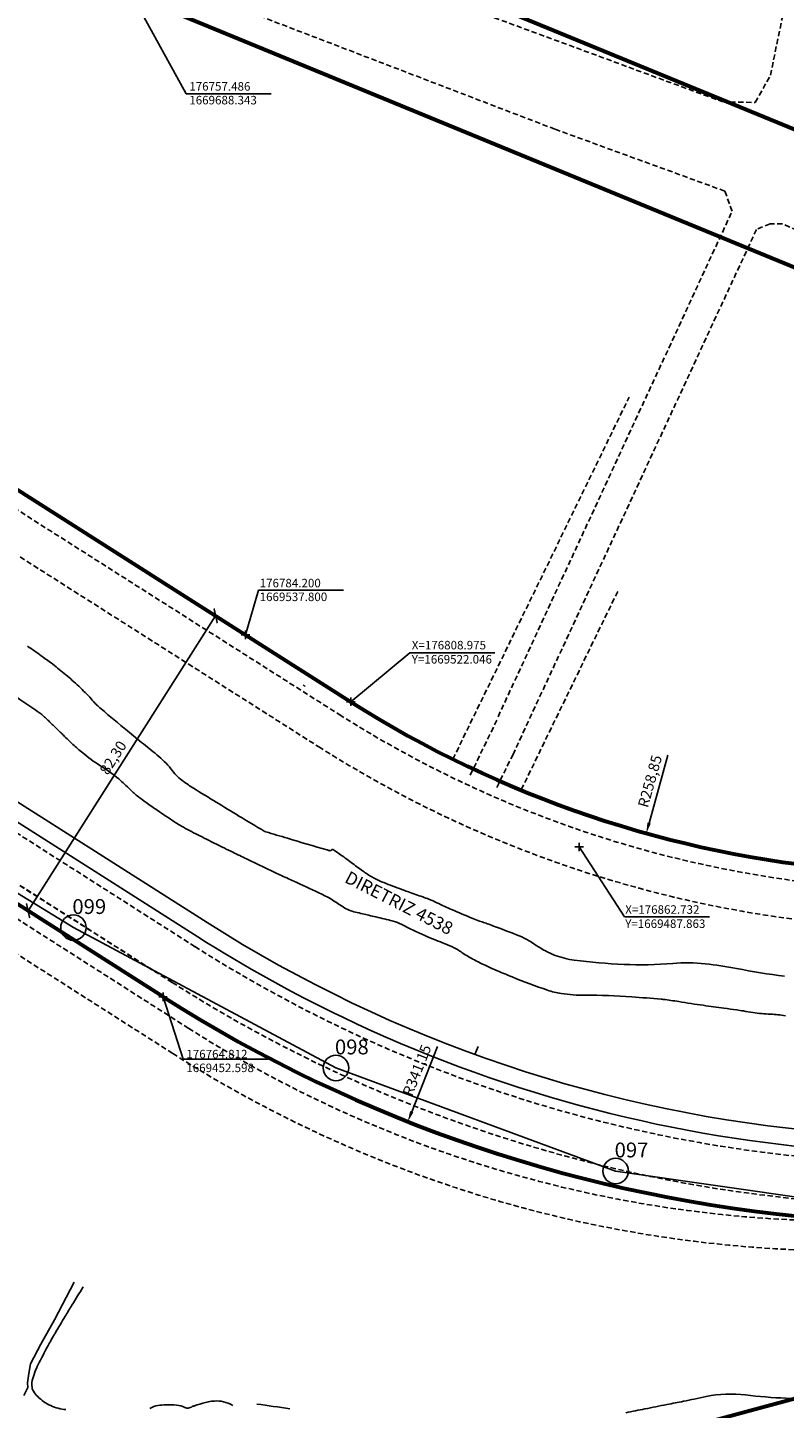
# Model space of a CAD drawing. Units: millimetres. Extents: x 176415 to 177800, y 1668930 to 1670075.
# Drawn here: x 176733 to 176911, y 1669356 to 1669681 of the extents above; entities that cross this region are included whole.
import ezdxf
from ezdxf.enums import TextEntityAlignment as Align

# ---------------------------------------------------------------- set-up
doc = ezdxf.new("R2010")
doc.units = ezdxf.units.MM
doc.header["$LTSCALE"] = 5
doc.header["$PDMODE"] = 2
doc.header["$PDSIZE"] = -1
doc.linetypes.add('DASHED2', pattern=[0.375, 0.25, -0.125])
doc.linetypes.add('HIDDEN', pattern=[0.375, 0.25, -0.125])
for name, color, linetype in [('03', 3, 'Continuous'), ('Alinhamento RECUO', 252, 'HIDDEN'), ('COTAS_COORDENADAS', 7, 'Continuous'), ('edificações', 252, 'Continuous'), ('LINHAS DE COTA', 7, 'Continuous'), ('MEIO-FIO', 7, 'HIDDEN'), ('NOME_DIRETRIZ', 7, 'Continuous'), ('NUMPV', 3, 'Continuous'), ('passarela', 4, 'Continuous'), ('PV', 2, 'Continuous'), ('REDE', 7, 'Continuous'), ('RUA COMPLEMENTAR', 253, 'HIDDEN'), ('T-MFIO-EXI', 7, 'DASHED2'), ('VALA-ARROIO', 151, 'Continuous')]:
    doc.layers.add(name, color=color, linetype=linetype)
doc.layers.add('TRAÇADO_VIÁRIO', color=7, linetype='Continuous', lineweight=60)
doc.styles.add('CDL', font='ARIAL.TTF')
doc.styles.add('ROMANS', font='ARIAL.TTF', dxfattribs={"height": 3})
doc.styles.get("Standard").update_dxf_attribs({"font": 'ARIAL.TTF'})
doc.dimstyles.new('ISO-25', dxfattribs={"dimtxt": 2.5, "dimasz": 2.5, "dimexe": 1.25, "dimexo": 0.625, "dimtad": 1, "dimtxsty": 'Standard', "dimcen": 2.5, "dimadec": 0, "dimazin": 0, "dimtfac": 1, "dimtmove": 0, "dimatfit": 3, "dimfxl": 0, "dimarcsym": 0})

# ---------------------------------------------------------------- blocks, each defined once
blk = doc.blocks.new('PV')
blk.add_circle((0, 0), 2.99)
blk = doc.blocks.new('_ARCHTICK')
at = {"color": 0, "linetype": 'ByBlock', "const_width": 0.15}
blk.add_lwpolyline([(-0.5, -0.5), (0.5, 0.5)], dxfattribs=at)
blk = doc.blocks.new('*D8')
at = {"layer": 'COTAS_COORDENADAS', "color": 0, "lineweight": -2}
for p, q in [((176733.06, 1669472.86), (176777.19, 1669542.26)), ((176777.27, 1669542.21), (176776.14, 1669542.93)), ((176733.14, 1669472.81), (176732.01, 1669473.53))]:
    blk.add_line(p, q, dxfattribs=at)
at = {"layer": 'Defpoints', "color": 0}
for p in [(176777.19, 1669542.26), (176777.8, 1669541.87), (176733.67, 1669472.47)]:
    blk.add_point(p, dxfattribs=at)
at = {"layer": 'COTAS_COORDENADAS', "color": 0, "lineweight": -2, "xscale": 2.5, "yscale": 2.5, "zscale": 2.5}
for p, rotation in [((176777.19, 1669542.26), 57.54849021598947), ((176733.06, 1669472.86), 237.5484902159895)]:
    blk.add_blockref('_ARCHTICK', p, dxfattribs=dict(at, rotation=rotation))
at = {"layer": 'COTAS_COORDENADAS', "color": 0, "insert": (176753.33, 1669508.7), "char_height": 2.5, "attachment_point": 5, "rotation": 57.5485}
blk.add_mtext('82,30', dxfattribs=at)
blk = doc.blocks.new('*D9')
at = {"layer": 'COTAS_COORDENADAS', "color": 0, "lineweight": -2}
blk.add_line((176883.6, 1669509.44), (176879.17, 1669493.5), dxfattribs=at)
at = {"layer": 'COTAS_COORDENADAS', "color": 0}
blk.add_solid([(176878.77, 1669493.62), (176879.57, 1669493.39), (176878.5, 1669491.09)], dxfattribs=at)
at = {"layer": 'Defpoints', "color": 0}
for p in [(176947.87, 1669740.48), (176878.5, 1669491.09)]:
    blk.add_point(p, dxfattribs=at)
at = {"layer": 'COTAS_COORDENADAS', "color": 0, "insert": (176879.67, 1669503.25), "char_height": 2.5, "attachment_point": 5, "rotation": 74.4544}
blk.add_mtext('R258,85', dxfattribs=at)
blk = doc.blocks.new('*D10')
at = {"layer": 'COTAS_COORDENADAS', "color": 0, "lineweight": -2}
blk.add_line((176829.4, 1669440.94), (176823.32, 1669425.56), dxfattribs=at)
at = {"layer": 'COTAS_COORDENADAS', "color": 0}
blk.add_solid([(176822.93, 1669425.72), (176823.71, 1669425.41), (176822.4, 1669423.24)], dxfattribs=at)
at = {"layer": 'Defpoints', "color": 0}
for p in [(176947.87, 1669740.48), (176822.4, 1669423.24)]:
    blk.add_point(p, dxfattribs=at)
at = {"layer": 'COTAS_COORDENADAS', "color": 0, "insert": (176824.84, 1669435.2), "char_height": 2.5, "attachment_point": 5, "rotation": 68.4213}
blk.add_mtext('R341,15', dxfattribs=at)

msp = doc.modelspace()

# ---------------------------------------------------------------- linework, layer by layer
at = {"layer": '03', "color": 0, "linetype": 'Continuous', "flags": 128}
for points in [[(176651.773, 1669548.534), (176775.156, 1669470.078, 0.1212539), (176921.688, 1669420.695), (177064.431, 1669408.716, 0.0899743), (177067.985, 1669409.057), (177086.786, 1669414.366)], [(176651.773, 1669548.534), (176775.156, 1669470.078, 0.1212539), (176921.688, 1669420.695), (177064.431, 1669408.716)], [(176669.827, 1669532.315), (176773.01, 1669466.702, 0.029773), (176807.079, 1669447.786)], [(176807.079, 1669447.786, 0.0911519), (176921.354, 1669416.709), (177014.943, 1669408.855)]]:
    msp.add_lwpolyline(points, format="xyb", dxfattribs=at)
at = {"layer": 'Alinhamento RECUO'}
for p, q in [((176674.353, 1669602.91), (176806.278, 1669519.021)), ((176690, 1669597.7), (176784.2, 1669537.8)), ((176669.47, 1669595.349), (176801.449, 1669511.426)), ((176772.343, 1669464.4), (176645.449, 1669545.379)), ((176784.2, 1669537.8), (176808.975, 1669522.046)), ((176766.964, 1669455.97), (176711.013, 1669491.676)), ((176836.315, 1669418.081), (176836.318, 1669418.079)), ((176853.732, 1669412.572), (176836.318, 1669418.079))]:
    msp.add_line(p, q, dxfattribs=at)
for points in [[(176832.997, 1669508.512), (176874.469, 1669593.705)], [(176871.777, 1669547.995), (176849.033, 1669501.238)]]:
    msp.add_lwpolyline(points, dxfattribs=at)
for centre, radius, start, end in [((176947.869, 1669740.472), 258.846, 237.5483, 243.65431), ((176948.742, 1669743.062), 265.5, 237.54849, 265.20284), ((176948.742, 1669743.062), 274.5, 237.54849, 265.20284), ((176947.869, 1669740.472), 258.846, 247.55275, 265.20104), ((176947.866, 1669740.477), 327.15, 237.5488, 265.20105), ((176947.866, 1669740.477), 337.15, 237.5488, 265.20105)]:
    msp.add_arc(centre, radius, start, end, dxfattribs=at)
at = {"layer": 'edificações'}
for p, q in [((176798.123, 1669525.697), (176797.792, 1669526.032)), ((176798.222, 1669525.799), (176798.123, 1669525.697))]:
    msp.add_line(p, q, dxfattribs=at)
at = {"layer": 'LINHAS DE COTA'}
for p, q in [((176757.486, 1669688.343), (176770.236, 1669665.048)), ((176770.236, 1669665.048), (176790.236, 1669665.048)), ((176784.2, 1669537.8), (176787.283, 1669548.288)), ((176807.283, 1669548.288), (176787.283, 1669548.288)), ((176808.975, 1669522.046), (176822.874, 1669533.583)), ((176822.874, 1669533.583), (176842.874, 1669533.583)), ((176862.732, 1669487.863), (176873.395, 1669471.425)), ((176873.395, 1669471.425), (176893.395, 1669471.425)), ((176764.812, 1669452.598), (176769.552, 1669437.939)), ((176769.552, 1669437.939), (176789.552, 1669437.939))]:
    msp.add_line(p, q, dxfattribs=at)
for p in [(176784.2, 1669537.8), (176808.975, 1669522.046), (176862.732, 1669487.863), (176764.812, 1669452.598)]:
    msp.add_point(p, dxfattribs=at)
at = {"layer": 'MEIO-FIO', "color": 1}
for p, q in [((176770.845, 1669445.189), (176651.335, 1669521.457)), ((176767.079, 1669439.289), (176647.569, 1669515.556))]:
    msp.add_line(p, q, dxfattribs=at)
for radius, end in [(289, 272.19479), (296, 271.42489)]:
    msp.add_arc((176926.314, 1669688.808), radius, 237.45538, end, dxfattribs=at)
at = {"layer": 'passarela'}
msp.add_line((176838.201, 1669439.041), (176838.913, 1669440.917), dxfattribs=at)
at = {"layer": 'REDE'}
for p, q in [((176743.721, 1669468.901, 3), (176698.777, 1669496.392, 2.83)), ((176805.493, 1669435.861, 2.75), (176743.721, 1669468.901, 3)), ((176871.296, 1669411.615, 2.8), (176805.493, 1669435.861, 2.75)), ((176940.726, 1669401.613, 3.8), (176871.296, 1669411.615, 2.8))]:
    msp.add_line(p, q, dxfattribs=at)
at = {"layer": 'RUA COMPLEMENTAR'}
for p, q in [((176837.076, 1669504.789), (176843.572, 1669518.146)), ((176843.321, 1669501.854), (176847.15, 1669509.645))]:
    msp.add_line(p, q, dxfattribs=at)
for points in [[(176679.817, 1669744.259), (176791.71, 1669701.803), (176896.362, 1669663.251), (176904.153, 1669663.031), (176907.722, 1669669.451), (176944.151, 1669847.866)], [(176843.626, 1669518.494), (176898.711, 1669637.475), (176896.974, 1669642.202), (176857.02, 1669656.764), (176674.041, 1669726.882)], [(177011.369, 1669596.729), (177006.847, 1669603.377), (176999.131, 1669606.302), (176976.518, 1669608.43), (176950.181, 1669617.471), (176910.541, 1669634.491), (176907.615, 1669634.491), (176904.423, 1669633.161), (176847.15, 1669509.645)]]:
    msp.add_lwpolyline(points, dxfattribs=at)
at = {"layer": 'T-MFIO-EXI'}
msp.add_line((176766.958, 1669455.973), (176723.658, 1669483.507), dxfattribs=at)
msp.add_arc((176947.866, 1669740.477), 337.15, 237.5488, 265.20105, dxfattribs=at)
at = {"layer": 'TRAÇADO_VIÁRIO'}
for p, q in [((176930.246, 1669617.247), (176698.96, 1669712.428)), ((176941.663, 1669644.989), (176799.56, 1669703.469)), ((176690, 1669597.7), (176784.2, 1669537.8)), ((176784.2, 1669537.8), (176808.975, 1669522.046)), ((176764.812, 1669452.598), (176720.246, 1669480.937)), ((176968.4, 1669372.806), (176843.291, 1669339.16))]:
    msp.add_line(p, q, dxfattribs=at)
for centre, radius, start, end in [((176947.87, 1669740.476), 258.851, 237.54854, 265.2008), ((176947.866, 1669740.477), 341.15, 237.5488, 265.20105)]:
    msp.add_arc(centre, radius, start, end, dxfattribs=at)
at = {"layer": 'VALA-ARROIO'}
for points in [[(176911.221, 1669448.146, 0.0321684), (176907.723, 1669448.516, -0.0273245), (176903.603, 1669448.912, -0.0045937), (176901.366, 1669449.272, 0.0064976), (176899.783, 1669449.521, 0.0025087), (176896.782, 1669449.937, -0.0015453), (176891.908, 1669450.604, -0.0058129), (176886.164, 1669451.476, 0.0090255), (176882.461, 1669452.014, 0.0117648), (176881.992, 1669452.062, 0.0007985), (176875.075, 1669452.599, 0.0210095), (176864.105, 1669452.971, -0.040984), (176858.487, 1669453.387, -0.042409), (176855.287, 1669454.171, -0.0156169), (176846.915, 1669457.289, -0.001203), (176843.464, 1669458.708, -0.0059226), (176842.767, 1669459.006, -0.0084643), (176840.922, 1669459.86, -0.0053912), (176838.063, 1669461.279, -0.0339594), (176835.222, 1669462.981, 0.0415504), (176832.877, 1669464.337, 0.0194938), (176830.584, 1669465.313, -0.0106823), (176826.368, 1669467.02, -0.0225874), (176820.963, 1669469.639, 0.0630572), (176818.951, 1669470.42, 0.0019365), (176818.345, 1669470.569, 0.0002984), (176814.41, 1669471.516, 0.0012021), (176811.335, 1669472.247, -0.0022717), (176809.708, 1669472.637, -0.0950513), (176806.917, 1669473.915, 0.0457515), (176801.445, 1669477.103, 0.0022001), (176795.579, 1669479.805, -0.0038808), (176792.258, 1669481.348, -0.0007397), (176784.445, 1669485.067, -0.0018004), (176781.242, 1669486.612, -0.0020725), (176779.179, 1669487.626, -0.0009087), (176774.487, 1669489.969, -0.0050844), (176770.539, 1669491.999, -0.0108585), (176768.722, 1669493.008, -0.0142632), (176767.554, 1669493.736, -0.0039789), (176763.466, 1669496.495, -0.0041543), (176760.814, 1669498.347, -0.0060084), (176759.008, 1669499.666, -0.0415286), (176757.056, 1669501.395, 0.029541), (176754.374, 1669503.89, 0.03447), (176749.927, 1669507.073, -0.038043), (176745.918, 1669509.986, -0.0043059), (176743.57, 1669512.017, -0.0136538), (176742.852, 1669512.684, -0.0052567), (176741.662, 1669513.878, 0.0077206), (176740.847, 1669514.686, 0.0017162), (176739.876, 1669515.615, -0.0017418), (176738.92, 1669516.529, -0.004294), (176738.123, 1669517.309, 0.0039698), (176737.262, 1669518.154, 0.0140158), (176736.63, 1669518.731, 0.0129349), (176735.912, 1669519.318, 0.01685), (176735.305, 1669519.757, 0.001892), (176729.759, 1669523.461, 0.0075444)], [(176821.326, 1669349.765, -0.0000059), (176819.033, 1669350.281, 0.0000028), (176813.115, 1669351.611)], [(176741.957, 1669355.474, -0.0862249), (176738.398, 1669356.416, -0.0851632), (176735.324, 1669358.522, -0.0637561), (176734.306, 1669359.799, -0.1086316), (176733.994, 1669360.713, -0.0979433), (176734.167, 1669362.81, -0.0507973), (176735.659, 1669366.552, -0.0033132), (176738.102, 1669371.161, -0.0100577), (176738.947, 1669372.657, -0.0004992), (176739.395, 1669373.412, -0.0000935), (176741.793, 1669377.445, -0.003222), (176743.38, 1669380.073, -0.0019649), (176746.026, 1669384.356)], [(176920.782, 1669358.127, -0.0387906), (176901.881, 1669358.914, 0.0793505), (176892.596, 1669358.55, 0.0041041), (176889.782, 1669357.963, -0.0045732), (176887.257, 1669357.438, -0.0002173), (176883.352, 1669356.665, 0.0001645), (176878.193, 1669355.646, 0.0026889), (176873.694, 1669354.73, -0.0018752)], [(176781.215, 1669356.442, 0.0697692), (176779.013, 1669357.322, 0.0790532), (176776.924, 1669357.497, 0.0022533), (176776.293, 1669357.447, 0.013549), (176776.189, 1669357.435, 0.0301619), (176774.819, 1669357.16, 0.015391), (176772.197, 1669356.38, 0.0381157), (176771.486, 1669356.083, -0.0507562), (176770.946, 1669355.872, -0.1845607), (176769.928, 1669355.97, 0.0925911), (176768.015, 1669356.511, 0.0270441), (176765.421, 1669356.608, 0.0380619), (176763.582, 1669356.437, 0.0957778), (176761.708, 1669355.731, -0.0975773)], [(176794.65, 1669355.652, 0.0067665), (176786.847, 1669356.773)]]:
    msp.add_lwpolyline(points, format="xyb", dxfattribs=at)
msp.add_lwpolyline([(176743.882, 1669385.439), (176739.258, 1669376.569), (176736.024, 1669370.848), (176733.62, 1669366.211), (176733.251, 1669363.997), (176732.881, 1669361.782), (176732.959, 1669360.661), (176732.041, 1669358.766)], dxfattribs=at)
for centre, radius, start, end in [((176483.144, 1669172.578), 440.251, 54.9239, 55.43014), ((176704.062, 1669487.191), 55.821, 52.46639, 54.9239), ((176645.83, 1669411.394), 151.406, 50.97426, 52.46639), ((176700.737, 1669479.136), 64.206, 47.40233, 50.97426), ((176694.697, 1669472.567), 73.129, 44.05547, 47.40233), ((176731.423, 1669508.102), 22.026, 39.36866, 44.05547), ((176754.459, 1669527.002), 7.771, 219.36866, 227.26329), ((176769.386, 1669543.158), 29.767, 227.26329, 229.93406), ((177405.829, 1670299.871), 1018.542, 229.934063, 230.390603), ((176989.08, 1669796.277), 364.869, 230.3906, 231.15559), ((176553.806, 1669255.762), 329.119, 50.35013, 51.15559), ((176751.055, 1669493.773), 19.997, 36.97563, 50.35013), ((176776.471, 1669512.909), 11.817, 216.97563, 234.40145), ((176795.538, 1669539.543), 44.572, 234.40145, 238.08671), ((177223.667, 1670227.005), 854.448, 238.086707, 238.928272), ((177290.061, 1670337.19), 983.091, 238.928272, 239.332034), ((176789.345, 1669492.814), 1.415, 239.33203, 249.98817), ((176789.672, 1669493.71), 2.369, 249.98817, 253.27181), ((177831.782, 1672961.045), 3622.922, 253.271806, 253.355767), ((177169.42, 1670745.447), 1310.435, 253.355767, 253.781143), ((176805.57, 1669494.602), 7.745, 253.78114, 259.31637), ((176804.187, 1669487.272), 0.286, 259.31637, 331.12861), ((176804.643, 1669487.02), 0.235, 70.60971, 151.12861), ((176804.148, 1669485.615), 1.725, 55.79524, 70.60971), ((176742.835, 1669395.411), 110.794, 53.95192, 55.79524), ((176701.697, 1669338.889), 180.702, 52.86578, 53.95192), ((176835.072, 1669515.024), 40.233, 232.86578, 235.16772), ((176827.424, 1669504.033), 26.844, 235.16772, 240.86319), ((176822.432, 1669495.078), 16.591, 240.86319, 248.10968), ((176855.227, 1669576.697), 104.553, 248.10968, 249.33782), ((176965.581, 1669869.326), 417.298, 249.33782, 249.95255), ((176906.037, 1669706.15), 243.598, 249.95255, 250.79591), ((176810.622, 1669432.218), 46.476, 68.86505, 70.79591), ((176818.931, 1669453.712), 23.432, 63.85555, 68.86505), ((176864.678, 1669546.911), 80.39, 243.85555, 246.55954), ((176967.703, 1669784.527), 339.378, 246.55954, 247.47099), ((176850.716, 1669502.499), 34.049, 247.47099, 250.34881), ((176850.436, 1669501.714), 33.216, 250.34881, 251.49635), ((176801.297, 1669354.885), 121.618, 70.89665, 71.49635), ((176822.202, 1669415.245), 57.739, 69.31606, 70.89665), ((176576.661, 1668764.887), 752.906, 68.878369, 69.316063), ((176840.281, 1669447.307), 21.338, 54.67497, 68.87837), ((176863.863, 1669480.582), 19.447, 234.67497, 249.55649), ((176864.252, 1669481.625), 20.56, 249.55649, 262.48761), ((176878.649, 1669590.801), 130.681, 262.48761, 267.60754), ((176877.136, 1669554.59), 94.439, 267.60754, 274.62403), ((176888.036, 1669419.826), 40.766, 83.93577, 94.62403), ((176882.814, 1669370.669), 90.199, 79.17776, 83.93577), ((176938.967, 1669664.414), 208.865, 259.17776, 262.304)]:
    msp.add_arc(centre, radius, start, end, dxfattribs=at)

# ---------------------------------------------------------------- block references
at = {"layer": 'PV'}
for p in [(176743.721, 1669468.901, 3), (176805.493, 1669435.861, 2.75), (176871.296, 1669411.615, 2.8)]:
    msp.add_blockref('PV', p, dxfattribs=at)

# ---------------------------------------------------------------- texts
at = {"layer": 'COTAS_COORDENADAS', "style": 'CDL'}
for s, p in [('176757.486', (176770.984, 1669665.841)), ('1669688.343', (176770.984, 1669662.603)), ('176784.200', (176787.537, 1669548.964)), ('1669537.800', (176787.537, 1669545.725)), ('176764.812', (176770.291, 1669438.13)), ('1669452.598', (176770.291, 1669434.892))]:
    msp.add_text(s, height=2, dxfattribs=at).set_placement(p)
at = {"layer": 'COTAS_COORDENADAS', "char_height": 2, "width": 20.23533, "attachment_point": 1, "style": 'CDL'}
for s, insert in [('X=176808.975  Y=1669522.046', (176823.333, 1669536.36)), ('X=176862.732  Y=1669487.863', (176873.546, 1669474.149))]:
    msp.add_mtext(s, dxfattribs=dict(at, insert=insert))
at = {"layer": 'NOME_DIRETRIZ', "style": 'CDL'}
msp.add_text('DIRETRIZ 4538', height=3, rotation=332.99691, dxfattribs=at).set_placement((176807.309, 1669479.67))
at = {"layer": 'NUMPV', "style": 'ROMANS'}
for s, p in [(' 099', (176746.921, 1669472.101)), (' 098', (176808.693, 1669439.061)), (' 097', (176874.496, 1669414.815))]:
    msp.add_text(s, height=3.5, dxfattribs=at).set_placement(p, align=Align.CENTER)

# ---------------------------------------------------------------- dimensions: what is measured, and where the dimension line sits
at = {"layer": 'COTAS_COORDENADAS'}
for center, mpoint, picture, middle in [((176947.866, 1669740.477), (176822.399, 1669423.237), '*D10', (176826.819, 1669434.415)), ((176947.87, 1669740.476), (176878.497, 1669491.095), '*D9', (176881.719, 1669502.675))]:
    dim = msp.add_radius_dim(center=center, mpoint=mpoint, dimstyle='ISO-25', dxfattribs=at)
    dim.commit()
    dim.dimension.update_dxf_attribs({"geometry": picture, "text_midpoint": middle, "dimtype": 164})
dim = msp.add_aligned_dim(p1=(176733.67, 1669472.472), p2=(176777.799, 1669541.87), distance=0.721, text='82,30', dimstyle='ISO-25', override={"dimblk1": 'ARCHTICK', "dimblk2": 'ARCHTICK', "dimsah": 1}, dxfattribs=at)
dim.commit()
dim.dimension.update_dxf_attribs({"geometry": '*D8', "text_midpoint": (176753.331, 1669508.699)})

doc.saveas('drawing.dxf')
